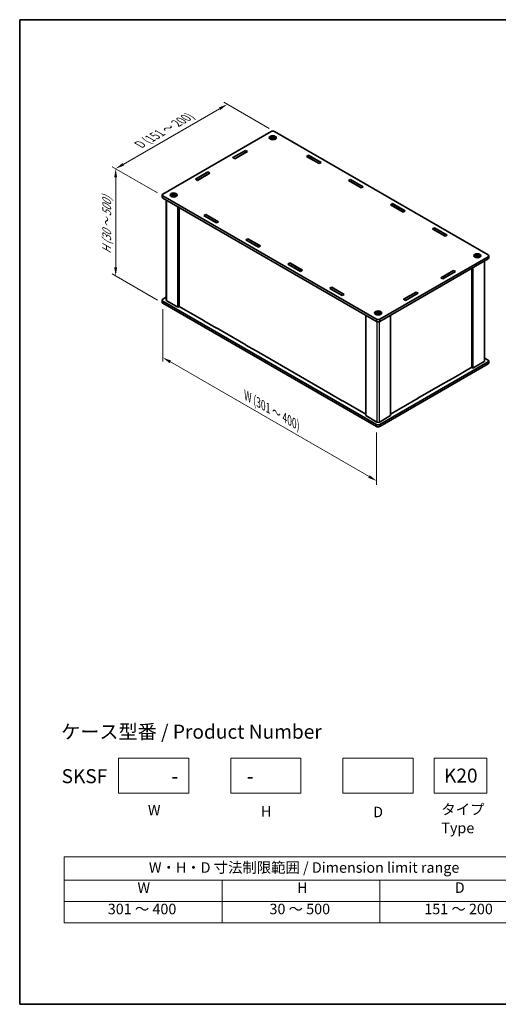
# Model space of a CAD drawing. Units: millimetres. Extents: x 14 to 5724, y 8 to 1132.
# Drawn here: x 14 to 151, y 8 to 289 of the extents above; entities that cross this region are included whole.
import ezdxf

# ---------------------------------------------------------------- set-up
doc = ezdxf.new("R2010")
doc.units = ezdxf.units.MM
doc.layers.get('Defpoints').update_dxf_attribs({"lineweight": 25})
for name, color, linetype, lineweight in [('Border (ISO)', 7, 'Continuous', 35), ('Dimension (ISO)', 7, 'Continuous', 18), ('Sketch Geometry (ISO)', 7, 'Continuous', 18), ('Symbol (ISO)', 7, 'Continuous', 18), ('Visible (ISO)', 7, 'Continuous', 35), ('Visible Narrow (ISO)', 7, 'Continuous', 25)]:
    doc.layers.add(name, color=color, linetype=linetype, lineweight=lineweight)
doc.styles.add('Note Text (TK)', font='txt')
doc.styles.add('Note Text (TK3)', font='txt')
doc.dimstyles.new('Default - Method 1b (TK)', dxfattribs={"dimtxt": 2.5, "dimasz": 2.5, "dimexe": 1, "dimexo": 1.5, "dimgap": 1, "dimtad": 1, "dimrnd": 1e-08, "dimdsep": 46, "dimtxsty": 'Note Text (TK)', "dimcen": 0.09, "dimdle": 5, "dimclrd": 100, "dimclre": 100, "dimclrt": 7, "dimadec": 1, "dimazin": 1, "dimtfac": 1, "dimtmove": 0, "dimatfit": 3, "dimfxl": 0, "dimtolj": 1, "dimlwd": -1, "dimlwe": -1, "dimarcsym": 0})

# ---------------------------------------------------------------- blocks, each defined once
blk = doc.blocks.new('図面枠 tk図枠')
at = {"layer": 'Border (ISO)'}
for p, q in [((14.5, 289), (405.5, 289)), ((14.5, 289), (14.5, 8)), ((14.5, 8), (405.5, 8))]:
    blk.add_line(p, q, dxfattribs=at)
blk = doc.blocks.new('テーブル1')
at = {"layer": 'Symbol (ISO)'}
for p, q in [((27.22, 50.08), (162.22, 50.08)), ((27.22, 50.08), (27.22, 43.39)), ((162.22, 50.08), (162.22, 43.39)), ((27.22, 43.39), (162.22, 43.39)), ((27.22, 43.39), (27.22, 37.34)), ((72.22, 43.39), (72.22, 37.34)), ((117.22, 43.39), (117.22, 37.34)), ((162.22, 43.39), (162.22, 37.34)), ((27.22, 37.34), (162.22, 37.34)), ((27.22, 37.34), (27.22, 31.29)), ((72.22, 37.34), (72.22, 31.29)), ((117.22, 37.34), (117.22, 31.29)), ((162.22, 37.34), (162.22, 31.29)), ((27.22, 31.29), (162.22, 31.29))]:
    blk.add_line(p, q, dxfattribs=at)
at = {"layer": 'Symbol (ISO)', "color": 7, "char_height": 3, "attachment_point": 7, "style": 'Note Text (TK3)'}
for s, insert in [('W・H・D 寸法制限範囲 / Dimension limit range', (51.35, 44.6)), ('W', (48.09, 38.85)), ('H', (93.63, 38.86)), ('D', (138.59, 38.86)), ('301 ～ 400', (39.62, 32.77)), ('30 ～ 500', (85.74, 32.77)), ('151 ～ 200', (129.89, 32.77))]:
    blk.add_mtext(s, dxfattribs=dict(at, insert=insert))
blk = doc.blocks.new('*D15')
at = {"layer": 'Defpoints', "color": 0, "transparency": 16777216}
for p in [(55.3, 208.1), (116.29, 172.89), (116.29, 157.37)]:
    blk.add_point(p, dxfattribs=at)
at = {"layer": 'Dimension (ISO)', "color": 100, "transparency": 16777216}
for p, q in [((55.3, 206.37), (55.3, 191.43)), ((57.47, 191.33), (114.13, 158.62)), ((116.29, 171.15), (116.29, 156.22))]:
    blk.add_line(p, q, dxfattribs=at)
for points in [[(57.68, 191.7), (57.26, 190.97), (55.3, 192.58)], [(114.33, 158.98), (113.92, 158.26), (116.29, 157.37)]]:
    blk.add_solid(points, dxfattribs=at)
at = {"layer": 'Dimension (ISO)', "color": 7, "transparency": 16777216, "insert": (78.68, 182.03), "char_height": 2.5, "attachment_point": 4, "rotation": 330, "style": 'Note Text (TK)'}
blk.add_mtext('\\A1;{\\Q-30.000;\\W0.816;\\H0.816x; \\fＭＳ Ｐゴシック|b0|i0;\\H2.5000;W (301 ～ 400)}', dxfattribs=at)
blk = doc.blocks.new('*D16')
at = {"layer": 'Defpoints', "color": 0, "transparency": 16777216}
for p in [(41.87, 246.47), (55.3, 238.72), (55.3, 208.1)]:
    blk.add_point(p, dxfattribs=at)
at = {"layer": 'Dimension (ISO)', "color": 100, "transparency": 16777216}
for p, q in [((53.8, 239.58), (40.87, 247.05)), ((41.87, 218.35), (41.87, 243.97)), ((53.8, 208.96), (40.87, 216.43))]:
    blk.add_line(p, q, dxfattribs=at)
for points in [[(41.45, 243.97), (42.28, 243.97), (41.87, 246.47)], [(41.45, 218.35), (42.28, 218.35), (41.87, 215.85)]]:
    blk.add_solid(points, dxfattribs=at)
at = {"layer": 'Dimension (ISO)', "color": 7, "transparency": 16777216, "insert": (39.32, 221.64), "char_height": 2.5, "attachment_point": 4, "rotation": 90, "style": 'Note Text (TK)'}
blk.add_mtext('\\A1;{\\Q30.000;\\W0.816;\\H0.816x; \\fＭＳ Ｐゴシック|b0|i0;\\H2.5000;H (30 ～ 500)}', dxfattribs=at)
blk = doc.blocks.new('*D17')
at = {"layer": 'Defpoints', "color": 0, "transparency": 16777216}
for p in [(73.69, 264.84), (87.12, 257.09), (55.3, 238.72)]:
    blk.add_point(p, dxfattribs=at)
at = {"layer": 'Dimension (ISO)', "color": 100, "transparency": 16777216}
for p, q in [((85.62, 257.95), (72.69, 265.42)), ((44.03, 247.72), (71.52, 263.59)), ((53.8, 239.58), (40.87, 247.05))]:
    blk.add_line(p, q, dxfattribs=at)
for points in [[(71.31, 263.96), (71.73, 263.23), (73.69, 264.84)], [(43.83, 248.08), (44.24, 247.36), (41.87, 246.47)]]:
    blk.add_solid(points, dxfattribs=at)
at = {"layer": 'Dimension (ISO)', "color": 7, "transparency": 16777216, "insert": (48.23, 253.09), "char_height": 2.5, "attachment_point": 4, "rotation": 30, "style": 'Note Text (TK)'}
blk.add_mtext('\\A1;{\\Q-30.000;\\W0.816;\\H0.816x; \\fＭＳ Ｐゴシック|b0|i0;\\H2.5000;D (151 ～ 200)}', dxfattribs=at)

msp = doc.modelspace()

# ---------------------------------------------------------------- linework, layer by layer
at = {"layer": 'Sketch Geometry (ISO)'}
for p, q in [((42.7015, 78.2756), (62.7015, 78.2756)), ((42.7015, 68.2756), (42.7015, 78.2756)), ((62.7015, 78.2756), (62.7015, 68.2756)), ((74.7015, 78.2756), (94.7015, 78.2756)), ((74.7015, 68.2756), (74.7015, 78.2756)), ((94.7015, 78.2756), (94.7015, 68.2756)), ((106.7015, 78.2756), (126.7015, 78.2756)), ((106.7015, 68.2756), (106.7015, 78.2756)), ((126.7015, 78.2756), (126.7015, 68.2756)), ((132.7015, 68.2756), (132.7015, 78.2756)), ((132.7015, 78.2756), (147.7015, 78.2756)), ((147.7015, 78.2756), (147.7015, 68.2756)), ((62.7015, 68.2756), (42.7015, 68.2756)), ((94.7015, 68.2756), (74.7015, 68.2756)), ((126.7015, 68.2756), (106.7015, 68.2756)), ((147.7015, 68.2756), (132.7015, 68.2756))]:
    msp.add_line(p, q, dxfattribs=at)
at = {"layer": 'Visible (ISO)'}
for p, q in [((86.2393, 257.088), (55.3033, 239.2272)), ((148.1111, 221.8766), (87.1231, 257.088)), ((86.3327, 255.248), (86.426, 255.4493)), ((86.5878, 255.1007), (86.3327, 255.248)), ((86.426, 255.4493), (86.7746, 255.5032)), ((86.426, 255.1941), (86.426, 255.4493)), ((86.4958, 255.1538), (86.6003, 255.17)), ((86.9364, 255.1546), (86.5878, 255.1007)), ((86.6003, 255.17), (86.7746, 255.197)), ((86.7746, 255.5032), (87.0297, 255.3559)), ((86.7746, 255.197), (86.7746, 255.5032)), ((86.7746, 255.197), (86.8666, 255.1438)), ((87.0297, 255.3559), (86.9364, 255.1546)), ((75.2879, 249.6426), (78.8765, 251.7145)), ((78.8677, 251.6787), (75.3321, 249.6375)), ((79.4422, 251.3879), (75.8536, 249.316)), ((75.8625, 249.3313), (79.398, 251.3725)), ((79.398, 251.3725), (78.8677, 251.6787)), ((78.8765, 251.7145), (79.4422, 251.3879)), ((78.8765, 251.7145), (78.8765, 251.6736)), ((79.398, 251.3623), (79.398, 251.3725)), ((96.3332, 249.9947), (96.8989, 250.3213)), ((96.3774, 249.9794), (96.9077, 250.2856)), ((96.8989, 250.3213), (100.4875, 248.2494)), ((96.8989, 250.3213), (96.8989, 250.2805)), ((96.9077, 250.2856), (100.4433, 248.2443)), ((75.8536, 249.316), (75.2879, 249.6426)), ((75.3321, 249.6375), (75.8625, 249.3313)), ((75.3321, 249.6171), (75.3321, 249.6375)), ((75.8625, 249.3211), (75.8625, 249.3313)), ((99.9218, 247.9229), (96.3332, 249.9947)), ((96.3774, 249.9692), (96.3774, 249.9794)), ((99.9129, 247.9382), (96.3774, 249.9794)), ((100.4433, 248.2443), (99.9129, 247.9382)), ((99.9129, 247.928), (99.9129, 247.9382)), ((100.4875, 248.2494), (99.9218, 247.9229)), ((100.4433, 248.2239), (100.4433, 248.2443)), ((64.6106, 243.478), (68.1992, 245.5499)), ((68.1904, 245.5142), (64.6548, 243.4729)), ((68.7649, 245.2233), (65.1763, 243.1514)), ((65.1852, 243.1668), (68.7207, 245.208)), ((68.7207, 245.208), (68.1904, 245.5142)), ((68.1992, 245.5499), (68.1992, 245.5091)), ((68.1992, 245.5499), (68.7649, 245.2233)), ((68.7207, 245.1978), (68.7207, 245.208)), ((65.1763, 243.1514), (64.6106, 243.478)), ((64.6548, 243.4729), (65.1852, 243.1668)), ((64.6548, 243.4525), (64.6548, 243.4729)), ((65.1852, 243.1566), (65.1852, 243.1668)), ((108.301, 243.0851), (108.8667, 243.4117)), ((111.8896, 241.0132), (108.301, 243.0851)), ((108.3452, 243.0698), (108.8755, 243.376)), ((108.3452, 243.0596), (108.3452, 243.0698)), ((111.8807, 241.0286), (108.3452, 243.0698)), ((108.8667, 243.4117), (112.4552, 241.3398)), ((108.8667, 243.4117), (108.8667, 243.3709)), ((108.8755, 243.376), (112.411, 241.3347)), ((55.1203, 238.3596), (55.1203, 238.972)), ((58.0484, 238.9181), (58.1418, 239.1193)), ((58.3035, 238.7708), (58.0484, 238.9181)), ((58.1418, 239.1193), (58.4903, 239.1732)), ((58.1418, 238.8642), (58.1418, 239.1193)), ((58.316, 238.8401), (58.4903, 238.8671)), ((58.4903, 239.1732), (58.7455, 239.0259)), ((58.4903, 238.8671), (58.4903, 239.1732)), ((58.4903, 238.8671), (58.5824, 238.8139)), ((58.7455, 239.0259), (58.6521, 238.8247)), ((112.411, 241.3347), (111.8807, 241.0286)), ((111.8807, 241.0184), (111.8807, 241.0286)), ((112.4552, 241.3398), (111.8896, 241.0132)), ((112.411, 241.3143), (112.411, 241.3347)), ((55.3033, 238.7169), (116.2913, 203.5054)), ((116.2913, 202.8931), (55.3033, 238.1045)), ((56.3059, 208.9658), (56.3059, 237.5256)), ((58.2115, 238.8239), (58.316, 238.8401)), ((58.6521, 238.8247), (58.3035, 238.7708)), ((120.2688, 236.1755), (120.8345, 236.5021)), ((123.8573, 234.1036), (120.2688, 236.1755)), ((120.313, 236.1602), (120.8433, 236.4664)), ((120.313, 236.15), (120.313, 236.1602)), ((123.8485, 234.119), (120.313, 236.1602)), ((120.8345, 236.5021), (124.423, 234.4302)), ((120.8345, 236.5021), (120.8345, 236.4613)), ((120.8433, 236.4664), (124.3788, 234.4251)), ((59.6344, 206.9245), (59.6344, 235.604)), ((59.9879, 207.1286), (59.9879, 235.3998)), ((67.0236, 233.0728), (67.5893, 233.3994)), ((67.0678, 233.0575), (67.5982, 233.3637)), ((67.5893, 233.3994), (67.5893, 233.3586)), ((67.5893, 233.3994), (71.1779, 231.3276)), ((67.5982, 233.3637), (71.1337, 231.3225)), ((124.3788, 234.4251), (123.8485, 234.119)), ((123.8485, 234.1087), (123.8485, 234.119)), ((124.423, 234.4302), (123.8573, 234.1036)), ((124.3788, 234.4047), (124.3788, 234.4251)), ((70.6122, 231.001), (67.0236, 233.0728)), ((67.0678, 233.0473), (67.0678, 233.0575)), ((70.6034, 231.0163), (67.0678, 233.0575)), ((71.1337, 231.3225), (70.6034, 231.0163)), ((70.6034, 231.0061), (70.6034, 231.0163)), ((71.1779, 231.3276), (70.6122, 231.001)), ((71.1337, 231.302), (71.1337, 231.3225)), ((132.2366, 229.2659), (132.8022, 229.5925)), ((135.8251, 227.194), (132.2366, 229.2659)), ((132.2807, 229.2506), (132.8111, 229.5568)), ((132.2807, 229.2404), (132.2807, 229.2506)), ((135.8163, 227.2094), (132.2807, 229.2506)), ((132.8022, 229.5925), (136.3908, 227.5206)), ((132.8022, 229.5925), (132.8022, 229.5517)), ((132.8111, 229.5568), (136.3466, 227.5155)), ((78.9914, 226.1632), (79.5571, 226.4898)), ((82.58, 224.0914), (78.9914, 226.1632)), ((79.0356, 226.1479), (79.5659, 226.4541)), ((79.0356, 226.1377), (79.0356, 226.1479)), ((82.5711, 224.1067), (79.0356, 226.1479)), ((79.5571, 226.4898), (79.5571, 226.449)), ((79.5571, 226.4898), (83.1457, 224.418)), ((79.5659, 226.4541), (83.1015, 224.4129)), ((136.3466, 227.5155), (135.8163, 227.2094)), ((135.8163, 227.1991), (135.8163, 227.2094)), ((136.3908, 227.5206), (135.8251, 227.194)), ((136.3466, 227.4951), (136.3466, 227.5155)), ((83.1015, 224.4129), (82.5711, 224.1067)), ((82.5711, 224.0965), (82.5711, 224.1067)), ((83.1457, 224.418), (82.58, 224.0914)), ((83.1015, 224.3924), (83.1015, 224.4129)), ((90.9592, 219.2536), (91.5249, 219.5802)), ((94.5478, 217.1818), (90.9592, 219.2536)), ((91.0034, 219.2383), (91.5337, 219.5445)), ((91.0034, 219.2281), (91.0034, 219.2383)), ((94.5389, 217.1971), (91.0034, 219.2383)), ((91.5249, 219.5802), (91.5249, 219.5394)), ((91.5249, 219.5802), (95.1134, 217.5084)), ((91.5337, 219.5445), (95.0693, 217.5032)), ((117.1752, 203.5054), (148.1111, 221.3663)), ((148.1111, 220.7539), (117.1752, 202.8931)), ((144.669, 221.5675), (144.7624, 221.7688)), ((144.9241, 221.4202), (144.669, 221.5675)), ((144.7624, 221.7688), (145.1109, 221.8227)), ((144.7624, 221.5136), (144.7624, 221.7688)), ((144.8321, 221.4734), (144.9366, 221.4895)), ((145.2727, 221.4741), (144.9241, 221.4202)), ((144.9366, 221.4895), (145.1109, 221.5165)), ((145.1109, 221.8227), (145.3661, 221.6754)), ((145.1109, 221.5165), (145.1109, 221.8227)), ((145.1109, 221.5165), (145.203, 221.4634)), ((145.3661, 221.6754), (145.2727, 221.4741)), ((147.1085, 191.6152), (147.1085, 220.1751)), ((148.2942, 221.0091), (148.2942, 221.6215)), ((95.0693, 217.5032), (94.5389, 217.1971)), ((94.5389, 217.1869), (94.5389, 217.1971)), ((95.1134, 217.5084), (94.5478, 217.1818)), ((95.0693, 217.4828), (95.0693, 217.5032)), ((134.6496, 215.3702), (138.2381, 217.442)), ((134.6938, 215.365), (138.2293, 217.4063)), ((138.8038, 217.1154), (135.2152, 215.0436)), ((138.7596, 217.1001), (135.2241, 215.0589)), ((138.2293, 217.4063), (138.7596, 217.1001)), ((138.2381, 217.442), (138.8038, 217.1154)), ((138.2381, 217.442), (138.2381, 217.4012)), ((138.7596, 217.0899), (138.7596, 217.1001)), ((143.4265, 189.7781), (143.4265, 218.0493)), ((143.7801, 189.574), (143.7801, 218.2534)), ((135.2152, 215.0436), (134.6496, 215.3702)), ((135.2241, 215.0589), (134.6938, 215.365)), ((134.6938, 215.3446), (134.6938, 215.365)), ((135.2241, 215.0487), (135.2241, 215.0589)), ((102.927, 212.344), (103.4927, 212.6706)), ((106.5155, 210.2722), (102.927, 212.344)), ((102.9712, 212.3287), (103.5015, 212.6349)), ((102.9712, 212.3185), (102.9712, 212.3287)), ((106.5067, 210.2875), (102.9712, 212.3287)), ((103.4927, 212.6706), (103.4927, 212.6298)), ((103.4927, 212.6706), (107.0812, 210.5988)), ((103.5015, 212.6349), (107.037, 210.5936)), ((123.9722, 209.2056), (127.5608, 211.2775)), ((124.0164, 209.2005), (127.552, 211.2417)), ((128.1265, 210.9509), (124.5379, 208.879)), ((128.0823, 210.9356), (124.5468, 208.8943)), ((127.552, 211.2417), (128.0823, 210.9356)), ((127.5608, 211.2775), (128.1265, 210.9509)), ((127.5608, 211.2775), (127.5608, 211.2366)), ((128.0823, 210.9253), (128.0823, 210.9356)), ((55.1203, 208.9658), (55.1203, 208.3534)), ((56.3059, 209.7998), (55.3033, 209.2209)), ((55.3033, 208.7106), (116.2913, 173.4992)), ((116.2913, 172.8868), (55.3033, 208.0982)), ((56.4524, 208.7616), (59.6344, 206.9245)), ((107.037, 210.5936), (106.5067, 210.2875)), ((106.5067, 210.2773), (106.5067, 210.2875)), ((107.0812, 210.5988), (106.5155, 210.2722)), ((107.037, 210.5732), (107.037, 210.5936)), ((124.5379, 208.879), (123.9722, 209.2056)), ((124.5468, 208.8943), (124.0164, 209.2005)), ((124.0164, 209.1801), (124.0164, 209.2005)), ((124.5468, 208.8841), (124.5468, 208.8943)), ((59.6344, 206.9245), (59.9879, 207.1286)), ((59.9879, 207.1593), (67.0678, 203.0717)), ((116.3847, 205.2376), (116.4781, 205.4388)), ((116.6398, 205.0903), (116.3847, 205.2376)), ((116.4781, 205.4388), (116.8266, 205.4928)), ((116.4781, 205.1837), (116.4781, 205.4388)), ((116.5478, 205.1434), (116.6524, 205.1596)), ((116.9884, 205.1442), (116.6398, 205.0903)), ((116.6524, 205.1596), (116.8266, 205.1866)), ((116.8266, 205.4928), (117.0818, 205.3454)), ((116.8266, 205.1866), (116.8266, 205.4928)), ((116.8266, 205.1866), (116.9187, 205.1334)), ((117.0818, 205.3454), (116.9884, 205.1442)), ((67.0236, 203.0666), (67.0501, 203.0819)), ((70.6122, 200.9947), (67.0236, 203.0666)), ((67.0678, 203.0717), (67.0678, 203.0411)), ((113.1977, 175.9997), (113.1977, 204.6792)), ((120.2688, 175.9997), (120.2688, 204.6792)), ((70.6034, 201.0304), (79.0356, 196.1621)), ((70.6034, 201.0304), (70.6034, 200.9998)), ((70.6387, 201.01), (70.6122, 200.9947)), ((78.9914, 196.157), (79.0179, 196.1723)), ((82.58, 194.0851), (78.9914, 196.157)), ((79.0356, 196.1621), (79.0356, 196.1315)), ((82.5711, 194.1208), (91.0034, 189.2525)), ((82.5711, 194.1208), (82.5711, 194.0902)), ((82.6065, 194.1004), (82.58, 194.0851)), ((117.1752, 173.4992), (148.1111, 191.36)), ((143.7801, 189.574), (146.9621, 191.4111)), ((148.1111, 191.8704), (147.1085, 192.4492)), ((148.2942, 191.6152), (148.2942, 191.0028)), ((90.9592, 189.2474), (90.9857, 189.2627)), ((94.5478, 187.1755), (90.9592, 189.2474)), ((91.0034, 189.2525), (91.0034, 189.2218)), ((148.1111, 190.7477), (117.1752, 172.8868)), ((138.7596, 187.1143), (143.4265, 189.8087)), ((143.4265, 189.7781), (143.7801, 189.574)), ((94.5389, 187.2112), (102.9712, 182.3429)), ((94.5389, 187.2112), (94.5389, 187.1806)), ((94.5743, 187.1908), (94.5478, 187.1755)), ((138.8038, 187.1092), (135.2152, 185.0373)), ((138.7596, 187.1143), (138.7596, 187.0836)), ((138.7773, 187.1245), (138.8038, 187.1092)), ((128.0823, 180.9497), (135.2241, 185.073)), ((135.2152, 185.0373), (135.1887, 185.0526)), ((135.2241, 185.073), (135.2241, 185.0424)), ((102.927, 182.3378), (102.9535, 182.3531)), ((106.5155, 180.2659), (102.927, 182.3378)), ((102.9712, 182.3429), (102.9712, 182.3122)), ((106.5067, 180.3016), (113.1977, 176.4386)), ((106.5067, 180.3016), (106.5067, 180.271)), ((106.5421, 180.2812), (106.5155, 180.2659)), ((128.1265, 180.9446), (124.5379, 178.8728)), ((128.0823, 180.9497), (128.0823, 180.9191)), ((128.1, 180.9599), (128.1265, 180.9446)), ((120.2688, 176.4386), (124.5468, 178.9085)), ((124.5379, 178.8728), (124.5114, 178.8881)), ((124.5468, 178.9085), (124.5468, 178.8779)), ((113.1977, 175.9997), (116.3797, 174.1626)), ((117.0868, 174.1626), (120.2688, 175.9997))]:
    msp.add_line(p, q, dxfattribs=at)
for centre, major_axis in [((86.6812, 255.3019), (-1, 0)), ((86.6812, 255.3019), (0.75, 0)), ((58.3969, 238.972), (-1, 0)), ((58.3969, 238.972), (0.75, 0)), ((145.0175, 221.6215), (-1, 0)), ((145.0175, 221.6215), (0.75, 0)), ((116.7332, 205.2915), (-1, 0)), ((116.7332, 205.2915), (0.75, 0))]:
    msp.add_ellipse(centre, major_axis=major_axis, ratio=0.57735027, dxfattribs=at)
for centre, major_axis, start_param, end_param in [((86.6812, 256.8329), (0.625, 0), 0.78539816, 2.35619449), ((86.6812, 254.9958), (0.3125, 0), 1.83259571, 2.15483657), ((86.6812, 254.9958), (0.3125, 0), 0.95529659, 1.83259571), ((55.7453, 238.972), (-0.625, 0), 5.49778714, 7.06858347), ((58.3969, 238.6658), (0.3125, 0), 0.95529659, 1.83259571), ((55.7453, 238.3596), (-0.625, 0), 0, 0.78539816), ((58.3969, 238.6658), (0.3125, 0), 1.83259571, 2.15483657), ((145.0175, 221.3153), (0.3125, 0), 1.83259571, 2.15483657), ((145.0175, 221.3153), (0.3125, 0), 0.95529659, 1.83259571), ((147.6692, 221.6215), (0.625, 0), 5.49778714, 7.06858347), ((147.6692, 221.0091), (0.625, 0), 5.49778714, 6.28318531), ((55.7453, 208.9658), (-0.625, 0), 5.49778714, 7.06858347), ((55.7453, 208.3534), (-0.625, 0), 0, 0.78539816), ((56.8059, 208.9658), (-0.5, 0), 0, 0.78539816), ((116.7332, 204.9853), (0.3125, 0), 1.83259571, 2.15483657), ((116.7332, 204.9853), (0.3125, 0), 0.95529659, 1.83259571), ((116.7332, 203.7606), (-0.625, 0), 0.78539816, 2.35619449), ((116.7332, 203.1482), (0.625, 0), 3.92699082, 5.49778714), ((146.6085, 191.6152), (0.5, 0), 5.49778714, 6.28318531), ((147.6692, 191.6152), (0.625, 0), 5.49778714, 7.06858347), ((147.6692, 191.0028), (0.625, 0), 5.49778714, 6.28318531), ((116.7332, 173.7543), (-0.625, 0), 0.78539816, 2.35619449), ((116.7332, 173.142), (0.625, 0), 3.92699082, 5.49778714), ((116.7332, 174.3667), (0.5, 0), 3.92699082, 5.49778714)]:
    msp.add_ellipse(centre, major_axis=major_axis, ratio=0.57735027, start_param=start_param, end_param=end_param, dxfattribs=at)
at = {"layer": 'Visible Narrow (ISO)'}
for p, q in [((55.3033, 238.1045), (55.3033, 238.7169)), ((56.4524, 208.7616), (56.4524, 237.4411)), ((146.9621, 220.0905), (146.9621, 191.4111)), ((148.1111, 221.3663), (148.1111, 220.7539)), ((55.3033, 208.0982), (55.3033, 208.7106)), ((116.2913, 203.5054), (116.2913, 202.8931)), ((116.3797, 202.8507), (116.3797, 174.1626)), ((117.0868, 174.1626), (117.0868, 202.8507)), ((117.1752, 202.8931), (117.1752, 203.5054)), ((148.1111, 191.36), (148.1111, 190.7477)), ((116.2913, 173.4992), (116.2913, 172.8868)), ((117.1752, 172.8868), (117.1752, 173.4992))]:
    msp.add_line(p, q, dxfattribs=at)

# ---------------------------------------------------------------- block references
for name in ['図面枠 tk図枠', 'テーブル1']:
    msp.add_blockref(name, (0, 0))

# ---------------------------------------------------------------- texts
at = {"layer": 'Symbol (ISO)', "color": 7, "attachment_point": 4, "style": 'Note Text (TK)'}
for s, insert, char_height, line_spacing_factor in [('\\fＭＳ Ｐゴシック|b0|i0;\\H4.0000;ケース型番 / Product Number', (26.3133, 85.8051), 4, 1.5), ('\\fＭＳ Ｐゴシック|b0|i0;\\H4.0000;SKSF               -                -             ', (26.4458, 73.1063), 4, 1.5), ('\\fＭＳ Ｐゴシック|b0|i0;\\H3.0000;W', (51.067, 63.4188), 3, 1.5), ('\\fＭＳ Ｐゴシック|b0|i0;\\H3.0000;タイプ\\PType', (134.7567, 60.9783), 3, 1.058182), ('\\fＭＳ Ｐゴシック|b0|i0;\\H3.0000;H', (83.3172, 63.0603), 3, 1.5), ('\\fＭＳ Ｐゴシック|b0|i0;\\H3.0000;D', (115.2982, 62.886), 3, 1.5)]:
    msp.add_mtext(s, dxfattribs=dict(at, insert=insert, char_height=char_height, line_spacing_factor=line_spacing_factor))
at = {"layer": 'Symbol (ISO)', "color": 7, "insert": (135.5087, 73.2756), "char_height": 4, "width": 9.84357, "attachment_point": 4, "line_spacing_factor": 1.5, "style": 'Note Text (TK)'}
msp.add_mtext('\\fＭＳ Ｐゴシック|b0|i0;\\H4.0000;K20', dxfattribs=at)

# ---------------------------------------------------------------- dimensions: what is measured, and where the dimension line sits
at = {"layer": 'Dimension (ISO)', "color": 100, "true_color": 0x00ff3f}
for base, p1, p2, angle, text, picture, middle in [((73.6881, 264.8447), (55.3033, 238.7169), (87.1231, 257.088), 210, '{\\Q-30.000;\\W0.816;\\H0.816x; \\fＭＳ Ｐゴシック|b0|i0;\\H2.5000;D (151 ～ 200)}', '*D17', (57.7782, 255.6592)), ((41.8683, 246.4736), (55.3033, 208.0982), (55.3033, 238.7169), 270, '{\\Q30.000;\\W0.816;\\H0.816x; \\fＭＳ Ｐゴシック|b0|i0;\\H2.5000;H (30 ～ 500)}', '*D16', (41.8683, 231.1643)), ((116.2913, 157.3734), (55.3033, 208.0982), (116.2913, 172.8868), 150, '{\\Q-30.000;\\W0.816;\\H0.816x; \\fＭＳ Ｐゴシック|b0|i0;\\H2.5000;W (301 ～ 400)}', '*D15', (85.7973, 174.9791))]:
    dim = msp.add_linear_dim(base=base, p1=p1, p2=p2, angle=angle, text=text, dimstyle='Default - Method 1b (TK)', override={"dimgap": 1, "dimdec": 2, "dimlfac": 4.898979, "dimtol": 0, "dimlim": 0, "dimtp": 0, "dimtm": 0, "dimtdec": 2, "dimtofl": 0, "dimatfit": 1}, dxfattribs=at)
    dim.commit()
    dim.dimension.update_dxf_attribs({"geometry": picture, "text_midpoint": middle, "dimtype": 160})

doc.saveas('drawing.dxf')
